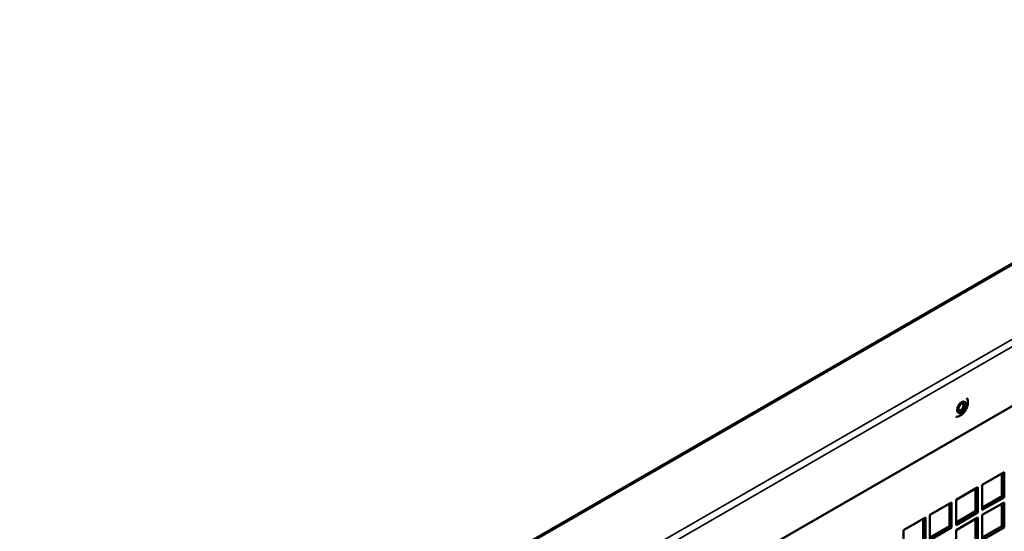
# Model space of a CAD drawing. Extents: x 0 to 17627, y -11807 to 21281.
# Drawn here: x 12491 to 12810, y -9570 to -9404 of the extents above; entities that cross this region are included whole.
import ezdxf

# ---------------------------------------------------------------- set-up
doc = ezdxf.new("R2010")
doc.units = 0
doc.header["$LTSCALE"] = 2
doc.layers.add('Visible (ISO)', color=7, linetype='CONTINUOUS', lineweight=50)
doc.layers.add('Visible Narrow (ISO)', color=7, linetype='CONTINUOUS', lineweight=35)

msp = doc.modelspace()

# ---------------------------------------------------------------- linework, layer by layer
at = {"layer": 'Visible (ISO)'}
for p, q in [((12490.55, -9668.3), (12949.08, -9403.57)), ((12910.91, -9471.83), (12571.91, -9667.56)), ((12802.42, -9554.47), (12809.49, -9550.39)), ((12808.79, -9558.15), (12808.79, -9550.8)), ((12809.49, -9550.39), (12809.49, -9558.56)), ((12802.42, -9562.64), (12802.42, -9554.47)), ((12793.94, -9559.37), (12801.01, -9555.29)), ((12800.3, -9563.05), (12800.3, -9555.7)), ((12801.01, -9555.29), (12801.01, -9563.45)), ((12802.42, -9561.82), (12808.79, -9558.15)), ((12809.49, -9558.56), (12808.79, -9558.15)), ((12785.45, -9564.27), (12792.52, -9560.19)), ((12791.82, -9567.94), (12791.82, -9560.6)), ((12792.52, -9560.19), (12792.52, -9568.35)), ((12793.94, -9567.54), (12793.94, -9559.37)), ((12809.49, -9558.56), (12802.42, -9562.64)), ((12802.42, -9564.27), (12809.49, -9560.19)), ((12808.79, -9567.94), (12808.79, -9560.6)), ((12809.49, -9560.19), (12809.49, -9568.35)), ((12785.45, -9572.44), (12785.45, -9564.27)), ((12793.94, -9566.72), (12800.3, -9563.05)), ((12801.01, -9563.45), (12793.94, -9567.54)), ((12801.01, -9563.45), (12800.3, -9563.05)), ((12802.42, -9572.44), (12802.42, -9564.27)), ((12776.97, -9569.17), (12784.04, -9565.09)), ((12783.33, -9572.84), (12783.33, -9565.5)), ((12784.04, -9565.09), (12784.04, -9573.25)), ((12793.94, -9569.17), (12801.01, -9565.09)), ((12800.3, -9572.84), (12800.3, -9565.5)), ((12801.01, -9565.09), (12801.01, -9573.25)), ((12776.97, -9577.33), (12776.97, -9569.17)), ((12785.45, -9571.62), (12791.82, -9567.94)), ((12792.52, -9568.35), (12785.45, -9572.44)), ((12792.52, -9568.35), (12791.82, -9567.94)), ((12793.94, -9577.33), (12793.94, -9569.17)), ((12802.42, -9571.62), (12808.79, -9567.94)), ((12809.49, -9568.35), (12802.42, -9572.44)), ((12809.49, -9568.35), (12808.79, -9567.94))]:
    msp.add_line(p, q, dxfattribs=at)
msp.add_ellipse((12795.71, -9529.37), major_axis=(-0.77, -1.34), ratio=0.57735, dxfattribs=at)
msp.add_ellipse((12795.49, -9529.24), major_axis=(0.62, 1.08), ratio=0.57735, start_param=2.469974, end_param=6.954804, dxfattribs=at)
msp.add_open_spline([(12793.88, -9532.44), (12793.96, -9532.43), (12794.03, -9532.42), (12794.44, -9532.37), (12794.74, -9532.27), (12795.39, -9531.98), (12795.71, -9531.76), (12796.32, -9531.22), (12796.61, -9530.9), (12797.1, -9530.18), (12797.31, -9529.8), (12797.62, -9528.99), (12797.73, -9528.57), (12797.81, -9527.7), (12797.79, -9527.25), (12797.61, -9526.61), (12797.54, -9526.43), (12797.45, -9526.25)], degree=3, knots=[2.714645, 2.714645, 2.714645, 2.714645, 2.771639, 2.771639, 3.038339, 3.038339, 3.388768, 3.388768, 3.79096, 3.79096, 4.191424, 4.191424, 4.593579, 4.593579, 4.987155, 4.987155, 5.139337, 5.139337, 5.139337, 5.139337], dxfattribs=at)
at = {"layer": 'Visible Narrow (ISO)'}
for p, q in [((12949.8, -9403.65), (12491.3, -9668.37)), ((12570.85, -9646.53), (12909.85, -9450.81)), ((12910.91, -9452.64), (12571.91, -9648.37))]:
    msp.add_line(p, q, dxfattribs=at)
msp.add_ellipse((12795.71, -9529.37), major_axis=(-1.1, -1.91), ratio=0.57735, dxfattribs=at)

doc.saveas('drawing.dxf')
